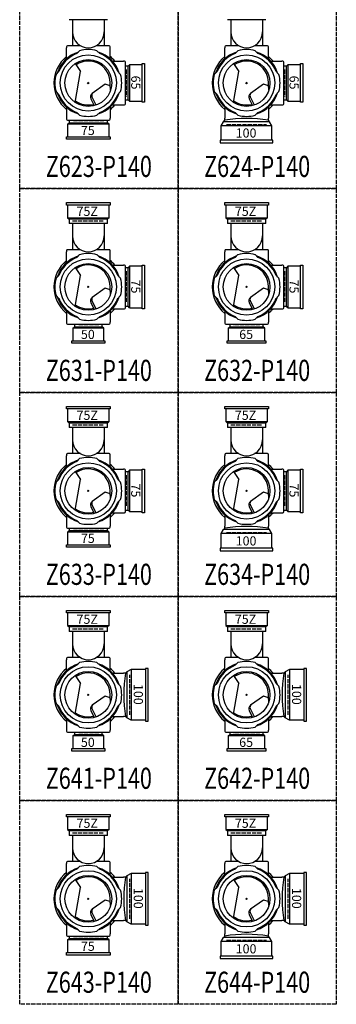
# Model space of a CAD drawing. Extents: x 0 to 8514, y -4640 to 622.
# Drawn here: x 0 to 900, y -4640 to -1840 of the extents above; entities that cross this region are included whole.
import ezdxf
from ezdxf.enums import TextEntityAlignment as Align

# ---------------------------------------------------------------- set-up
doc = ezdxf.new("R2010")
doc.units = 0
doc.header["$PDMODE"] = 35
doc.header["$PDSIZE"] = 2
doc.linetypes.add('ACAD_ISO02W100', pattern=[15, 12, -3])
doc.layers.get('0').update_dxf_attribs({"linetype": 'CONTINUOUS'})
for name, color, linetype in [('DOTS', 1, 'CONTINUOUS'), ('HIDDEN', 2, 'ACAD_ISO02W100'), ('OBJECT', 4, 'CONTINUOUS'), ('SLIM', 2, 'CONTINUOUS')]:
    doc.layers.add(name, color=color, linetype=linetype)
doc.styles.get("Standard").update_dxf_attribs({"font": 'simplex.shx', "width": 0.75, "bigfont": 'bigfont.shx'})

# ---------------------------------------------------------------- blocks, each defined once
blk = doc.blocks.new('*U1059')
at = {"layer": 'SLIM'}
blk.add_text('100', height=26, dxfattribs=at).set_placement((614, -4495.2))
blk = doc.blocks.new('*U1060')
at = {"layer": 'SLIM'}
blk.add_text('75Z', height=26, dxfattribs=at).set_placement((611.6, -4138))
blk = doc.blocks.new('*U1061')
at = {"layer": 'SLIM'}
blk.add_text('100', height=26, rotation=270, dxfattribs=at).set_placement((774.2, -4309))
blk = doc.blocks.new('*U1062')
at = {"layer": 'SLIM'}
blk.add_text('75', height=26, dxfattribs=at).set_placement((174, -4488))
blk = doc.blocks.new('*U1063')
at = {"layer": 'SLIM'}
blk.add_text('75Z', height=26, dxfattribs=at).set_placement((161.6, -4138))
blk = doc.blocks.new('*U1064')
at = {"layer": 'SLIM'}
blk.add_text('100', height=26, rotation=270, dxfattribs=at).set_placement((324.2, -4309))
blk = doc.blocks.new('*U1065')
at = {"layer": 'SLIM'}
blk.add_text('65', height=26, dxfattribs=at).set_placement((624, -3908))
blk = doc.blocks.new('*U1066')
at = {"layer": 'SLIM'}
blk.add_text('75Z', height=26, dxfattribs=at).set_placement((611.6, -3558))
blk = doc.blocks.new('*U1067')
at = {"layer": 'SLIM'}
blk.add_text('100', height=26, rotation=270, dxfattribs=at).set_placement((774.2, -3729))
blk = doc.blocks.new('*U1068')
at = {"layer": 'SLIM'}
blk.add_text('50', height=26, dxfattribs=at).set_placement((174, -3908))
blk = doc.blocks.new('*U1069')
at = {"layer": 'SLIM'}
blk.add_text('75Z', height=26, dxfattribs=at).set_placement((161.6, -3558))
blk = doc.blocks.new('*U1070')
at = {"layer": 'SLIM'}
blk.add_text('100', height=26, rotation=270, dxfattribs=at).set_placement((324.2, -3729))
blk = doc.blocks.new('*U1071')
at = {"layer": 'SLIM'}
blk.add_text('100', height=26, dxfattribs=at).set_placement((614, -3335.2))
blk = doc.blocks.new('*U1072')
at = {"layer": 'SLIM'}
blk.add_text('75Z', height=26, dxfattribs=at).set_placement((611.6, -2978))
blk = doc.blocks.new('*U1073')
at = {"layer": 'SLIM'}
blk.add_text('75', height=26, rotation=270, dxfattribs=at).set_placement((767, -3159))
blk = doc.blocks.new('*U1074')
at = {"layer": 'SLIM'}
blk.add_text('75', height=26, dxfattribs=at).set_placement((174, -3328))
blk = doc.blocks.new('*U1075')
at = {"layer": 'SLIM'}
blk.add_text('75Z', height=26, dxfattribs=at).set_placement((161.6, -2978))
blk = doc.blocks.new('*U1076')
at = {"layer": 'SLIM'}
blk.add_text('75', height=26, rotation=270, dxfattribs=at).set_placement((317, -3159))
blk = doc.blocks.new('*U1077')
at = {"layer": 'SLIM'}
blk.add_text('65', height=26, dxfattribs=at).set_placement((624, -2748))
blk = doc.blocks.new('*U1078')
at = {"layer": 'SLIM'}
blk.add_text('75Z', height=26, dxfattribs=at).set_placement((611.6, -2398))
blk = doc.blocks.new('*U1079')
at = {"layer": 'SLIM'}
blk.add_text('75', height=26, rotation=270, dxfattribs=at).set_placement((767, -2579))
blk = doc.blocks.new('*U1080')
at = {"layer": 'SLIM'}
blk.add_text('50', height=26, dxfattribs=at).set_placement((174, -2748))
blk = doc.blocks.new('*U1081')
at = {"layer": 'SLIM'}
blk.add_text('75Z', height=26, dxfattribs=at).set_placement((161.6, -2398))
blk = doc.blocks.new('*U1082')
at = {"layer": 'SLIM'}
blk.add_text('75', height=26, rotation=270, dxfattribs=at).set_placement((317, -2579))
blk = doc.blocks.new('*U1083')
at = {"layer": 'SLIM'}
blk.add_text('100', height=26, dxfattribs=at).set_placement((614, -2175.2))
blk = doc.blocks.new('*U1085')
at = {"layer": 'SLIM'}
blk.add_text('65', height=26, rotation=270, dxfattribs=at).set_placement((767, -1999))
blk = doc.blocks.new('*U1086')
at = {"layer": 'SLIM'}
blk.add_text('75', height=26, dxfattribs=at).set_placement((174, -2168))
blk = doc.blocks.new('*U1088')
at = {"layer": 'SLIM'}
blk.add_text('65', height=26, rotation=270, dxfattribs=at).set_placement((317, -1999))

msp = doc.modelspace()

# ---------------------------------------------------------------- linework, layer by layer
at = {"layer": 'DOTS'}
for p in [(195, -2020), (645, -2020), (195, -2600), (645, -2600), (195, -3180), (645, -3180), (195, -3760), (645, -3760), (195, -4340), (645, -4340)]:
    msp.add_point(p, dxfattribs=at)
at = {"layer": 'HIDDEN'}
for p, q in [((0, -2320), (0, -1740)), ((450, -1740), (450, -2320)), ((450, -2320), (450, -1740)), ((900, -1740), (900, -2320)), ((303, -1982), (303, -2058)), ((753, -1982), (753, -2058)), ((239.5, -2128), (150.5, -2128)), ((588, -2138), (702, -2138)), ((450, -2320), (0, -2320)), ((0, -2320), (450, -2320)), ((0, -2900), (0, -2320)), ((900, -2320), (450, -2320)), ((450, -2320), (900, -2320)), ((450, -2900), (450, -2320)), ((450, -2320), (450, -2900)), ((900, -2320), (900, -2900)), ((150.5, -2412), (239.5, -2412)), ((600.5, -2412), (689.5, -2412)), ((303, -2555.5), (303, -2644.5)), ((753, -2555.5), (753, -2644.5)), ((225, -2708), (165, -2708)), ((683, -2708), (607, -2708)), ((450, -2900), (0, -2900)), ((0, -2900), (450, -2900)), ((0, -3480), (0, -2900)), ((900, -2900), (450, -2900)), ((450, -2900), (450, -3480)), ((450, -2900), (900, -2900)), ((450, -3480), (450, -2900)), ((900, -2900), (900, -3480)), ((150.5, -2992), (239.5, -2992)), ((600.5, -2992), (689.5, -2992)), ((303, -3135.5), (303, -3224.5)), ((753, -3135.5), (753, -3224.5)), ((239.5, -3288), (150.5, -3288)), ((588, -3298), (702, -3298)), ((450, -3480), (0, -3480)), ((0, -3480), (450, -3480)), ((0, -4060), (0, -3480)), ((900, -3480), (450, -3480)), ((450, -3480), (900, -3480)), ((450, -4060), (450, -3480)), ((450, -3480), (450, -4060)), ((900, -3480), (900, -4060)), ((150.5, -3572), (239.5, -3572)), ((600.5, -3572), (689.5, -3572)), ((313, -3817), (313, -3703)), ((763, -3817), (763, -3703)), ((225, -3868), (165, -3868)), ((683, -3868), (607, -3868)), ((450, -4060), (0, -4060)), ((0, -4060), (450, -4060)), ((0, -4640), (0, -4060)), ((900, -4060), (450, -4060)), ((450, -4060), (450, -4640)), ((450, -4060), (900, -4060)), ((450, -4640), (450, -4060)), ((900, -4060), (900, -4640)), ((150.5, -4152), (239.5, -4152)), ((600.5, -4152), (689.5, -4152)), ((313, -4397), (313, -4283)), ((763, -4397), (763, -4283)), ((239.5, -4448), (150.5, -4448)), ((588, -4458), (702, -4458)), ((450, -4640), (0, -4640)), ((900, -4640), (450, -4640))]:
    msp.add_line(p, q, dxfattribs=at)
at = {"layer": 'OBJECT'}
for p, q in [((249.5, -1840), (140.5, -1840)), ((150, -1840), (150, -1914)), ((240, -1840), (240, -1914)), ((699.5, -1840), (590.5, -1840)), ((600, -1840), (600, -1914)), ((690, -1840), (690, -1914)), ((133, -1917), (133, -1920)), ((133, -1951.4), (133, -1920)), ((172.6, -1914), (136, -1914)), ((162.6, -1936), (170.4, -1928.2)), ((254, -1914), (217.4, -1914)), ((227.4, -1936), (219.6, -1928.2)), ((257, -1920), (257, -1917)), ((257, -1951.4), (257, -1920)), ((583, -1917), (583, -1920)), ((583, -1951.4), (583, -1920)), ((622.6, -1914), (586, -1914)), ((612.6, -1936), (620.4, -1928.2)), ((704, -1914), (667.4, -1914)), ((677.4, -1936), (669.6, -1928.2)), ((707, -1920), (707, -1917)), ((707, -1951.4), (707, -1920)), ((263.6, -1958), (295, -1958)), ((298, -1958), (295, -1958)), ((713.6, -1958), (745, -1958)), ((748, -1958), (745, -1958)), ((111, -1987.6), (103.2, -1995.4)), ((157.9, -1964.8), (173.1, -1987.5)), ((157.9, -2075.2), (173.1, -1987.5)), ((279, -1987.6), (286.8, -1995.4)), ((301, -2079), (301, -1961)), ((308, -1972.5), (301, -1972.5)), ((312, -1968), (308, -1972.5)), ((308, -2067.5), (308, -1972.5)), ((348, -1968), (312, -1968)), ((312, -1968), (312, -2072)), ((348, -1965), (355, -1965)), ((348, -2075), (348, -1965)), ((355, -1965), (355, -2075)), ((561, -1987.6), (553.2, -1995.4)), ((607.9, -1964.8), (623.1, -1987.5)), ((607.9, -2075.2), (623.1, -1987.5)), ((729, -1987.6), (736.8, -1995.4)), ((751, -2079), (751, -1961)), ((758, -1972.5), (751, -1972.5)), ((762, -1968), (758, -1972.5)), ((758, -2067.5), (758, -1972.5)), ((798, -1968), (762, -1968)), ((762, -1968), (762, -2072)), ((798, -1965), (805, -1965)), ((798, -2075), (798, -1965)), ((805, -1965), (805, -2075)), ((243.3, -2023.4), (206, -2049.7)), ((257, -2028), (243.3, -2023.4)), ((693.3, -2023.4), (656, -2049.7)), ((707, -2028), (693.3, -2023.4)), ((111, -2052.4), (103.2, -2044.6)), ((202.1, -2064.7), (211.6, -2084.4)), ((217.3, -2082.7), (205.4, -2058.2)), ((279, -2052.4), (286.8, -2044.6)), ((301, -2067.5), (308, -2067.5)), ((312, -2072), (308, -2067.5)), ((561, -2052.4), (553.2, -2044.6)), ((652.1, -2064.7), (661.6, -2084.4)), ((667.3, -2082.7), (655.4, -2058.2)), ((729, -2052.4), (736.8, -2044.6)), ((751, -2067.5), (758, -2067.5)), ((762, -2072), (758, -2067.5)), ((133, -2088.6), (133, -2120)), ((257, -2088.6), (257, -2120)), ((263.6, -2082), (295, -2082)), ((295, -2082), (298, -2082)), ((312, -2072), (348, -2072)), ((355, -2075), (348, -2075)), ((583, -2088.6), (583, -2120)), ((707, -2088.6), (707, -2120)), ((713.6, -2082), (745, -2082)), ((745, -2082), (748, -2082)), ((762, -2072), (798, -2072)), ((805, -2075), (798, -2075)), ((133, -2120), (133, -2123)), ((136, -2126), (254, -2126)), ((140.5, -2126), (140.5, -2133)), ((162.6, -2104), (170.4, -2111.8)), ((227.4, -2104), (219.6, -2111.8)), ((249.5, -2133), (249.5, -2126)), ((257, -2123), (257, -2120)), ((579.5, -2130), (583, -2126)), ((583, -2126), (583, -2120)), ((612.6, -2104), (620.4, -2111.8)), ((677.4, -2104), (669.6, -2111.8)), ((707, -2126), (707, -2120)), ((710.5, -2130), (707, -2126)), ((136, -2137), (140.5, -2133)), ((254, -2137), (136, -2137)), ((136, -2137), (136, -2173)), ((140.5, -2133), (249.5, -2133)), ((254, -2137), (249.5, -2133)), ((254, -2173), (254, -2137)), ((573, -2141.5), (579.5, -2130)), ((717, -2141.5), (573, -2141.5)), ((573, -2183), (573, -2141.5)), ((710.5, -2130), (579.5, -2130)), ((717, -2141.5), (710.5, -2130)), ((717, -2183), (717, -2141.5)), ((133, -2180), (133, -2173)), ((133, -2173), (257, -2173)), ((257, -2180), (133, -2180)), ((257, -2173), (257, -2180)), ((720, -2183), (570, -2183)), ((570, -2183), (570, -2190)), ((720, -2190), (720, -2183)), ((570, -2190), (720, -2190)), ((133, -2367), (133, -2360)), ((133, -2360), (257, -2360)), ((257, -2367), (133, -2367)), ((136, -2367), (136, -2403)), ((254, -2403), (254, -2367)), ((257, -2360), (257, -2367)), ((583, -2367), (583, -2360)), ((583, -2360), (707, -2360)), ((707, -2367), (583, -2367)), ((586, -2367), (586, -2403)), ((704, -2403), (704, -2367)), ((707, -2360), (707, -2367)), ((136, -2403), (254, -2403)), ((136, -2403), (140.5, -2407)), ((140.5, -2407), (140.5, -2420)), ((249.5, -2407), (140.5, -2407)), ((254, -2403), (249.5, -2407)), ((249.5, -2420), (249.5, -2407)), ((586, -2403), (704, -2403)), ((586, -2403), (590.5, -2407)), ((590.5, -2407), (590.5, -2420)), ((699.5, -2407), (590.5, -2407)), ((704, -2403), (699.5, -2407)), ((699.5, -2420), (699.5, -2407)), ((249.5, -2420), (140.5, -2420)), ((150, -2420), (150, -2494)), ((240, -2420), (240, -2494)), ((699.5, -2420), (590.5, -2420)), ((600, -2420), (600, -2494)), ((690, -2420), (690, -2494)), ((133, -2497), (133, -2500)), ((133, -2531.4), (133, -2500)), ((172.6, -2494), (136, -2494)), ((162.6, -2516), (170.4, -2508.2)), ((254, -2494), (217.4, -2494)), ((227.4, -2516), (219.6, -2508.2)), ((257, -2500), (257, -2497)), ((257, -2531.4), (257, -2500)), ((583, -2497), (583, -2500)), ((583, -2531.4), (583, -2500)), ((622.6, -2494), (586, -2494)), ((612.6, -2516), (620.4, -2508.2)), ((704, -2494), (667.4, -2494)), ((677.4, -2516), (669.6, -2508.2)), ((707, -2500), (707, -2497)), ((707, -2531.4), (707, -2500)), ((157.9, -2544.8), (173.1, -2567.5)), ((263.6, -2538), (295, -2538)), ((298, -2538), (295, -2538)), ((301, -2659), (301, -2541)), ((308, -2545.5), (301, -2545.5)), ((312, -2541), (308, -2545.5)), ((308, -2654.5), (308, -2545.5)), ((348, -2541), (312, -2541)), ((312, -2541), (312, -2659)), ((348, -2538), (355, -2538)), ((348, -2662), (348, -2538)), ((355, -2538), (355, -2662)), ((607.9, -2544.8), (623.1, -2567.5)), ((713.6, -2538), (745, -2538)), ((748, -2538), (745, -2538)), ((751, -2659), (751, -2541)), ((758, -2545.5), (751, -2545.5)), ((762, -2541), (758, -2545.5)), ((758, -2654.5), (758, -2545.5)), ((798, -2541), (762, -2541)), ((762, -2541), (762, -2659)), ((798, -2538), (805, -2538)), ((798, -2662), (798, -2538)), ((805, -2538), (805, -2662)), ((111, -2567.6), (103.2, -2575.4)), ((157.9, -2655.2), (173.1, -2567.5)), ((279, -2567.6), (286.8, -2575.4)), ((561, -2567.6), (553.2, -2575.4)), ((607.9, -2655.2), (623.1, -2567.5)), ((729, -2567.6), (736.8, -2575.4)), ((243.3, -2603.4), (206, -2629.7)), ((257, -2608), (243.3, -2603.4)), ((693.3, -2603.4), (656, -2629.7)), ((707, -2608), (693.3, -2603.4)), ((111, -2632.4), (103.2, -2624.6)), ((279, -2632.4), (286.8, -2624.6)), ((561, -2632.4), (553.2, -2624.6)), ((729, -2632.4), (736.8, -2624.6)), ((202.1, -2644.7), (211.6, -2664.4)), ((217.3, -2662.7), (205.4, -2638.2)), ((301, -2654.5), (308, -2654.5)), ((312, -2659), (308, -2654.5)), ((312, -2659), (348, -2659)), ((652.1, -2644.7), (661.6, -2664.4)), ((667.3, -2662.7), (655.4, -2638.2)), ((751, -2654.5), (758, -2654.5)), ((762, -2659), (758, -2654.5)), ((762, -2659), (798, -2659)), ((133, -2668.6), (133, -2700)), ((162.6, -2684), (170.4, -2691.8)), ((227.4, -2684), (219.6, -2691.8)), ((257, -2668.6), (257, -2700)), ((263.6, -2662), (295, -2662)), ((295, -2662), (298, -2662)), ((355, -2662), (348, -2662)), ((583, -2668.6), (583, -2700)), ((612.6, -2684), (620.4, -2691.8)), ((677.4, -2684), (669.6, -2691.8)), ((707, -2668.6), (707, -2700)), ((713.6, -2662), (745, -2662)), ((745, -2662), (748, -2662)), ((805, -2662), (798, -2662)), ((133, -2700), (133, -2703)), ((136, -2706), (254, -2706)), ((151, -2717), (155.5, -2713)), ((155.5, -2706), (155.5, -2713)), ((155.5, -2713), (234.5, -2713)), ((234.5, -2713), (234.5, -2706)), ((239, -2717), (234.5, -2713)), ((257, -2703), (257, -2700)), ((583, -2700), (583, -2703)), ((586, -2706), (704, -2706)), ((593, -2717), (597.5, -2713)), ((597.5, -2706), (597.5, -2713)), ((597.5, -2713), (692.5, -2713)), ((692.5, -2713), (692.5, -2706)), ((697, -2717), (692.5, -2713)), ((707, -2703), (707, -2700)), ((239, -2717), (151, -2717)), ((151, -2717), (151, -2753)), ((239, -2753), (239, -2717)), ((697, -2717), (593, -2717)), ((593, -2717), (593, -2753)), ((697, -2753), (697, -2717)), ((148, -2760), (148, -2753)), ((148, -2753), (242, -2753)), ((242, -2760), (148, -2760)), ((242, -2753), (242, -2760)), ((590, -2760), (590, -2753)), ((590, -2753), (700, -2753)), ((700, -2760), (590, -2760)), ((700, -2753), (700, -2760)), ((133, -2947), (133, -2940)), ((133, -2940), (257, -2940)), ((257, -2947), (133, -2947)), ((136, -2947), (136, -2983)), ((254, -2983), (254, -2947)), ((257, -2940), (257, -2947)), ((583, -2947), (583, -2940)), ((583, -2940), (707, -2940)), ((707, -2947), (583, -2947)), ((586, -2947), (586, -2983)), ((704, -2983), (704, -2947)), ((707, -2940), (707, -2947)), ((136, -2983), (254, -2983)), ((136, -2983), (140.5, -2987)), ((140.5, -2987), (140.5, -3000)), ((249.5, -2987), (140.5, -2987)), ((254, -2983), (249.5, -2987)), ((249.5, -3000), (249.5, -2987)), ((586, -2983), (704, -2983)), ((586, -2983), (590.5, -2987)), ((590.5, -2987), (590.5, -3000)), ((699.5, -2987), (590.5, -2987)), ((704, -2983), (699.5, -2987)), ((699.5, -3000), (699.5, -2987)), ((249.5, -3000), (140.5, -3000)), ((150, -3000), (150, -3074)), ((240, -3000), (240, -3074)), ((699.5, -3000), (590.5, -3000)), ((600, -3000), (600, -3074)), ((690, -3000), (690, -3074)), ((133, -3077), (133, -3080)), ((172.6, -3074), (136, -3074)), ((254, -3074), (217.4, -3074)), ((257, -3080), (257, -3077)), ((583, -3077), (583, -3080)), ((622.6, -3074), (586, -3074)), ((704, -3074), (667.4, -3074)), ((707, -3080), (707, -3077)), ((133, -3111.4), (133, -3080)), ((162.6, -3096), (170.4, -3088.2)), ((227.4, -3096), (219.6, -3088.2)), ((257, -3111.4), (257, -3080)), ((583, -3111.4), (583, -3080)), ((612.6, -3096), (620.4, -3088.2)), ((677.4, -3096), (669.6, -3088.2)), ((707, -3111.4), (707, -3080)), ((157.9, -3124.8), (173.1, -3147.5)), ((263.6, -3118), (295, -3118)), ((298, -3118), (295, -3118)), ((301, -3239), (301, -3121)), ((308, -3125.5), (301, -3125.5)), ((312, -3121), (308, -3125.5)), ((308, -3234.5), (308, -3125.5)), ((348, -3121), (312, -3121)), ((312, -3121), (312, -3239)), ((348, -3118), (355, -3118)), ((348, -3242), (348, -3118)), ((355, -3118), (355, -3242)), ((607.9, -3124.8), (623.1, -3147.5)), ((713.6, -3118), (745, -3118)), ((748, -3118), (745, -3118)), ((751, -3239), (751, -3121)), ((758, -3125.5), (751, -3125.5)), ((762, -3121), (758, -3125.5)), ((758, -3234.5), (758, -3125.5)), ((798, -3121), (762, -3121)), ((762, -3121), (762, -3239)), ((798, -3118), (805, -3118)), ((798, -3242), (798, -3118)), ((805, -3118), (805, -3242)), ((111, -3147.6), (103.2, -3155.4)), ((157.9, -3235.2), (173.1, -3147.5)), ((279, -3147.6), (286.8, -3155.4)), ((561, -3147.6), (553.2, -3155.4)), ((607.9, -3235.2), (623.1, -3147.5)), ((729, -3147.6), (736.8, -3155.4)), ((243.3, -3183.4), (206, -3209.7)), ((257, -3188), (243.3, -3183.4)), ((693.3, -3183.4), (656, -3209.7)), ((707, -3188), (693.3, -3183.4)), ((111, -3212.4), (103.2, -3204.6)), ((217.3, -3242.7), (205.4, -3218.2)), ((279, -3212.4), (286.8, -3204.6)), ((561, -3212.4), (553.2, -3204.6)), ((667.3, -3242.7), (655.4, -3218.2)), ((729, -3212.4), (736.8, -3204.6)), ((202.1, -3224.7), (211.6, -3244.4)), ((263.6, -3242), (295, -3242)), ((295, -3242), (298, -3242)), ((301, -3234.5), (308, -3234.5)), ((312, -3239), (308, -3234.5)), ((312, -3239), (348, -3239)), ((355, -3242), (348, -3242)), ((652.1, -3224.7), (661.6, -3244.4)), ((713.6, -3242), (745, -3242)), ((745, -3242), (748, -3242)), ((751, -3234.5), (758, -3234.5)), ((762, -3239), (758, -3234.5)), ((762, -3239), (798, -3239)), ((805, -3242), (798, -3242)), ((133, -3248.6), (133, -3280)), ((162.6, -3264), (170.4, -3271.8)), ((227.4, -3264), (219.6, -3271.8)), ((257, -3248.6), (257, -3280)), ((583, -3248.6), (583, -3280)), ((612.6, -3264), (620.4, -3271.8)), ((677.4, -3264), (669.6, -3271.8)), ((707, -3248.6), (707, -3280)), ((133, -3280), (133, -3283)), ((136, -3286), (254, -3286)), ((136, -3297), (140.5, -3293)), ((254, -3297), (136, -3297)), ((136, -3297), (136, -3333)), ((140.5, -3286), (140.5, -3293)), ((140.5, -3293), (249.5, -3293)), ((249.5, -3293), (249.5, -3286)), ((254, -3297), (249.5, -3293)), ((254, -3333), (254, -3297)), ((257, -3283), (257, -3280)), ((573, -3301.5), (579.5, -3290)), ((717, -3301.5), (573, -3301.5)), ((573, -3343), (573, -3301.5)), ((579.5, -3290), (583, -3286)), ((710.5, -3290), (579.5, -3290)), ((583, -3286), (583, -3280)), ((707, -3286), (707, -3280)), ((710.5, -3290), (707, -3286)), ((717, -3301.5), (710.5, -3290)), ((717, -3343), (717, -3301.5)), ((133, -3340), (133, -3333)), ((133, -3333), (257, -3333)), ((257, -3340), (133, -3340)), ((257, -3333), (257, -3340)), ((720, -3343), (570, -3343)), ((570, -3343), (570, -3350)), ((570, -3350), (720, -3350)), ((720, -3350), (720, -3343)), ((133, -3527), (133, -3520)), ((133, -3520), (257, -3520)), ((257, -3527), (133, -3527)), ((136, -3527), (136, -3563)), ((254, -3563), (254, -3527)), ((257, -3520), (257, -3527)), ((583, -3527), (583, -3520)), ((583, -3520), (707, -3520)), ((707, -3527), (583, -3527)), ((586, -3527), (586, -3563)), ((704, -3563), (704, -3527)), ((707, -3520), (707, -3527)), ((136, -3563), (254, -3563)), ((136, -3563), (140.5, -3567)), ((140.5, -3567), (140.5, -3580)), ((249.5, -3567), (140.5, -3567)), ((249.5, -3580), (140.5, -3580)), ((150, -3580), (150, -3654)), ((240, -3580), (240, -3654)), ((254, -3563), (249.5, -3567)), ((249.5, -3580), (249.5, -3567)), ((586, -3563), (704, -3563)), ((586, -3563), (590.5, -3567)), ((590.5, -3567), (590.5, -3580)), ((699.5, -3567), (590.5, -3567)), ((699.5, -3580), (590.5, -3580)), ((600, -3580), (600, -3654)), ((690, -3580), (690, -3654)), ((704, -3563), (699.5, -3567)), ((699.5, -3580), (699.5, -3567)), ((133, -3657), (133, -3660)), ((133, -3691.4), (133, -3660)), ((172.6, -3654), (136, -3654)), ((254, -3654), (217.4, -3654)), ((257, -3660), (257, -3657)), ((257, -3691.4), (257, -3660)), ((583, -3657), (583, -3660)), ((583, -3691.4), (583, -3660)), ((622.6, -3654), (586, -3654)), ((704, -3654), (667.4, -3654)), ((707, -3660), (707, -3657)), ((707, -3691.4), (707, -3660)), ((162.6, -3676), (170.4, -3668.2)), ((227.4, -3676), (219.6, -3668.2)), ((305, -3694.5), (301, -3698)), ((316.5, -3688), (305, -3694.5)), ((305, -3694.5), (305, -3825.5)), ((316.5, -3688), (316.5, -3832)), ((358, -3688), (316.5, -3688)), ((365, -3685), (358, -3685)), ((358, -3685), (358, -3835)), ((365, -3835), (365, -3685)), ((612.6, -3676), (620.4, -3668.2)), ((677.4, -3676), (669.6, -3668.2)), ((755, -3694.5), (751, -3698)), ((766.5, -3688), (755, -3694.5)), ((755, -3694.5), (755, -3825.5)), ((766.5, -3688), (766.5, -3832)), ((808, -3688), (766.5, -3688)), ((815, -3685), (808, -3685)), ((808, -3685), (808, -3835)), ((815, -3835), (815, -3685)), ((157.9, -3704.8), (173.1, -3727.5)), ((263.6, -3698), (295, -3698)), ((301, -3698), (295, -3698)), ((607.9, -3704.8), (623.1, -3727.5)), ((713.6, -3698), (745, -3698)), ((751, -3698), (745, -3698)), ((111, -3727.6), (103.2, -3735.4)), ((157.9, -3815.2), (173.1, -3727.5)), ((279, -3727.6), (286.8, -3735.4)), ((561, -3727.6), (553.2, -3735.4)), ((607.9, -3815.2), (623.1, -3727.5)), ((729, -3727.6), (736.8, -3735.4)), ((243.3, -3763.4), (206, -3789.7)), ((257, -3768), (243.3, -3763.4)), ((693.3, -3763.4), (656, -3789.7)), ((707, -3768), (693.3, -3763.4)), ((111, -3792.4), (103.2, -3784.6)), ((202.1, -3804.7), (211.6, -3824.4)), ((217.3, -3822.7), (205.4, -3798.2)), ((279, -3792.4), (286.8, -3784.6)), ((561, -3792.4), (553.2, -3784.6)), ((652.1, -3804.7), (661.6, -3824.4)), ((667.3, -3822.7), (655.4, -3798.2)), ((729, -3792.4), (736.8, -3784.6)), ((133, -3828.6), (133, -3860)), ((257, -3828.6), (257, -3860)), ((263.6, -3822), (295, -3822)), ((301, -3822), (295, -3822)), ((305, -3825.5), (301, -3822)), ((316.5, -3832), (305, -3825.5)), ((358, -3832), (316.5, -3832)), ((358, -3835), (365, -3835)), ((583, -3828.6), (583, -3860)), ((707, -3828.6), (707, -3860)), ((713.6, -3822), (745, -3822)), ((751, -3822), (745, -3822)), ((755, -3825.5), (751, -3822)), ((766.5, -3832), (755, -3825.5)), ((808, -3832), (766.5, -3832)), ((808, -3835), (815, -3835)), ((133, -3860), (133, -3863)), ((162.6, -3844), (170.4, -3851.8)), ((227.4, -3844), (219.6, -3851.8)), ((257, -3863), (257, -3860)), ((583, -3860), (583, -3863)), ((612.6, -3844), (620.4, -3851.8)), ((677.4, -3844), (669.6, -3851.8)), ((707, -3863), (707, -3860)), ((136, -3866), (254, -3866)), ((151, -3877), (155.5, -3873)), ((239, -3877), (151, -3877)), ((151, -3877), (151, -3913)), ((155.5, -3866), (155.5, -3873)), ((155.5, -3873), (234.5, -3873)), ((234.5, -3873), (234.5, -3866)), ((239, -3877), (234.5, -3873)), ((239, -3913), (239, -3877)), ((586, -3866), (704, -3866)), ((593, -3877), (597.5, -3873)), ((697, -3877), (593, -3877)), ((593, -3877), (593, -3913)), ((597.5, -3866), (597.5, -3873)), ((597.5, -3873), (692.5, -3873)), ((692.5, -3873), (692.5, -3866)), ((697, -3877), (692.5, -3873)), ((697, -3913), (697, -3877)), ((148, -3920), (148, -3913)), ((148, -3913), (242, -3913)), ((242, -3913), (242, -3920)), ((590, -3920), (590, -3913)), ((590, -3913), (700, -3913)), ((700, -3913), (700, -3920)), ((242, -3920), (148, -3920)), ((700, -3920), (590, -3920)), ((133, -4107), (133, -4100)), ((133, -4100), (257, -4100)), ((257, -4107), (133, -4107)), ((136, -4107), (136, -4143)), ((254, -4143), (254, -4107)), ((257, -4100), (257, -4107)), ((583, -4107), (583, -4100)), ((583, -4100), (707, -4100)), ((707, -4107), (583, -4107)), ((586, -4107), (586, -4143)), ((704, -4143), (704, -4107)), ((707, -4100), (707, -4107)), ((136, -4143), (254, -4143)), ((136, -4143), (140.5, -4147)), ((254, -4143), (249.5, -4147)), ((586, -4143), (704, -4143)), ((586, -4143), (590.5, -4147)), ((704, -4143), (699.5, -4147)), ((140.5, -4147), (140.5, -4160)), ((249.5, -4147), (140.5, -4147)), ((249.5, -4160), (140.5, -4160)), ((150, -4160), (150, -4234)), ((240, -4160), (240, -4234)), ((249.5, -4160), (249.5, -4147)), ((590.5, -4147), (590.5, -4160)), ((699.5, -4147), (590.5, -4147)), ((699.5, -4160), (590.5, -4160)), ((600, -4160), (600, -4234)), ((690, -4160), (690, -4234)), ((699.5, -4160), (699.5, -4147)), ((133, -4237), (133, -4240)), ((133, -4271.4), (133, -4240)), ((172.6, -4234), (136, -4234)), ((162.6, -4256), (170.4, -4248.2)), ((254, -4234), (217.4, -4234)), ((227.4, -4256), (219.6, -4248.2)), ((257, -4240), (257, -4237)), ((257, -4271.4), (257, -4240)), ((583, -4237), (583, -4240)), ((583, -4271.4), (583, -4240)), ((622.6, -4234), (586, -4234)), ((612.6, -4256), (620.4, -4248.2)), ((704, -4234), (667.4, -4234)), ((677.4, -4256), (669.6, -4248.2)), ((707, -4240), (707, -4237)), ((707, -4271.4), (707, -4240)), ((263.6, -4278), (295, -4278)), ((301, -4278), (295, -4278)), ((305, -4274.5), (301, -4278)), ((316.5, -4268), (305, -4274.5)), ((305, -4274.5), (305, -4405.5)), ((316.5, -4268), (316.5, -4412)), ((358, -4268), (316.5, -4268)), ((365, -4265), (358, -4265)), ((358, -4265), (358, -4415)), ((365, -4415), (365, -4265)), ((713.6, -4278), (745, -4278)), ((751, -4278), (745, -4278)), ((755, -4274.5), (751, -4278)), ((766.5, -4268), (755, -4274.5)), ((755, -4274.5), (755, -4405.5)), ((766.5, -4268), (766.5, -4412)), ((808, -4268), (766.5, -4268)), ((815, -4265), (808, -4265)), ((808, -4265), (808, -4415)), ((815, -4415), (815, -4265)), ((111, -4307.6), (103.2, -4315.4)), ((157.9, -4284.8), (173.1, -4307.5)), ((157.9, -4395.2), (173.1, -4307.5)), ((279, -4307.6), (286.8, -4315.4)), ((561, -4307.6), (553.2, -4315.4)), ((607.9, -4284.8), (623.1, -4307.5)), ((607.9, -4395.2), (623.1, -4307.5)), ((729, -4307.6), (736.8, -4315.4)), ((111, -4372.4), (103.2, -4364.6)), ((243.3, -4343.4), (206, -4369.7)), ((257, -4348), (243.3, -4343.4)), ((279, -4372.4), (286.8, -4364.6)), ((561, -4372.4), (553.2, -4364.6)), ((693.3, -4343.4), (656, -4369.7)), ((707, -4348), (693.3, -4343.4)), ((729, -4372.4), (736.8, -4364.6)), ((202.1, -4384.7), (211.6, -4404.4)), ((217.3, -4402.7), (205.4, -4378.2)), ((652.1, -4384.7), (661.6, -4404.4)), ((667.3, -4402.7), (655.4, -4378.2)), ((133, -4408.6), (133, -4440)), ((162.6, -4424), (170.4, -4431.8)), ((227.4, -4424), (219.6, -4431.8)), ((257, -4408.6), (257, -4440)), ((263.6, -4402), (295, -4402)), ((301, -4402), (295, -4402)), ((305, -4405.5), (301, -4402)), ((316.5, -4412), (305, -4405.5)), ((358, -4412), (316.5, -4412)), ((358, -4415), (365, -4415)), ((583, -4408.6), (583, -4440)), ((612.6, -4424), (620.4, -4431.8)), ((677.4, -4424), (669.6, -4431.8)), ((707, -4408.6), (707, -4440)), ((713.6, -4402), (745, -4402)), ((751, -4402), (745, -4402)), ((755, -4405.5), (751, -4402)), ((766.5, -4412), (755, -4405.5)), ((808, -4412), (766.5, -4412)), ((808, -4415), (815, -4415)), ((133, -4440), (133, -4443)), ((136, -4446), (254, -4446)), ((140.5, -4446), (140.5, -4453)), ((249.5, -4453), (249.5, -4446)), ((257, -4443), (257, -4440)), ((573, -4461.5), (579.5, -4450)), ((579.5, -4450), (583, -4446)), ((710.5, -4450), (579.5, -4450)), ((583, -4446), (583, -4440)), ((707, -4446), (707, -4440)), ((710.5, -4450), (707, -4446)), ((717, -4461.5), (710.5, -4450)), ((136, -4457), (140.5, -4453)), ((254, -4457), (136, -4457)), ((136, -4457), (136, -4493)), ((140.5, -4453), (249.5, -4453)), ((254, -4457), (249.5, -4453)), ((254, -4493), (254, -4457)), ((717, -4461.5), (573, -4461.5)), ((573, -4503), (573, -4461.5)), ((717, -4503), (717, -4461.5)), ((133, -4500), (133, -4493)), ((133, -4493), (257, -4493)), ((257, -4500), (133, -4500)), ((257, -4493), (257, -4500)), ((720, -4503), (570, -4503)), ((570, -4503), (570, -4510)), ((720, -4510), (720, -4503)), ((570, -4510), (720, -4510))]:
    msp.add_line(p, q, dxfattribs=at)
for centre, radius in [((195, -2020), 80), ((195, -2020), 66.5), ((645, -2020), 80), ((645, -2020), 66.5), ((195, -2600), 80), ((195, -2600), 66.5), ((645, -2600), 80), ((645, -2600), 66.5), ((195, -3180), 80), ((645, -3180), 80), ((195, -3180), 66.5), ((645, -3180), 66.5), ((195, -3760), 80), ((195, -3760), 66.5), ((645, -3760), 80), ((645, -3760), 66.5), ((195, -4340), 80), ((195, -4340), 66.5), ((645, -4340), 80), ((645, -4340), 66.5)]:
    msp.add_circle(centre, radius, dxfattribs=at)
for centre, radius, start, end in [((195, -1875), 45, 180, 0), ((645, -1875), 45, 180, 0), ((195, -2020), 92.5, 107.8019, 162.1981), ((136, -1917), 3, 90, 180), ((195, -2020), 95, 75, 105), ((195, -2020), 92.5, 17.8019, 72.1981), ((254, -1917), 3, 0, 90), ((645, -2020), 92.5, 107.8019, 162.1981), ((586, -1917), 3, 90, 180), ((645, -2020), 95, 75, 105), ((645, -2020), 92.5, 17.8019, 72.1981), ((704, -1917), 3, 0, 90), ((195, -2020), 97.5, 129.4866, 230.5134), ((195, -2020), 90, 111.0836, 158.9164), ((195, -2020), 62.5, 352.6411, 123.9268), ((195, -2020), 90, 21.0836, 68.9164), ((195, -2020), 97.5, 39.4866, 50.5134), ((298, -1961), 3, 0, 90), ((645, -2020), 97.5, 129.4866, 230.5134), ((645, -2020), 90, 111.0836, 158.9164), ((645, -2020), 62.5, 352.6411, 123.9268), ((645, -2020), 90, 21.0836, 68.9164), ((645, -2020), 97.5, 39.4866, 50.5134), ((748, -1961), 3, 0, 90), ((195, -2020), 95, 165, 195), ((195, -2020), 95, 345, 15), ((645, -2020), 95, 165, 195), ((645, -2020), 95, 345, 15), ((168.8, -2046.1), 90, 4.218, 11.603), ((618.8, -2046.1), 90, 4.218, 11.603), ((195, -2020), 92.5, 197.8019, 252.1981), ((195, -2020), 90, 201.0836, 248.9164), ((195, -2020), 62.5, 234.4239, 283.7175), ((212.9, -2059.5), 12, 125.1488, 205.8288), ((212.6, -2054.8), 8, 125.1488, 205.8288), ((195, -2020), 92.5, 287.8019, 342.1981), ((195, -2020), 90, 291.0836, 338.9164), ((645, -2020), 92.5, 197.8019, 252.1981), ((645, -2020), 90, 201.0836, 248.9164), ((645, -2020), 62.5, 234.4239, 283.7175), ((662.9, -2059.5), 12, 125.1488, 205.8288), ((662.6, -2054.8), 8, 125.1488, 205.8288), ((645, -2020), 92.5, 287.8019, 342.1981), ((645, -2020), 90, 291.0836, 338.9164), ((195, -2020), 97.5, 309.4866, 320.5134), ((298, -2079), 3, 270, 0), ((645, -2020), 97.5, 309.4866, 320.5134), ((748, -2079), 3, 270, 0), ((136, -2123), 3, 180, 270), ((195, -2020), 95, 255, 285), ((254, -2123), 3, 270, 0), ((645, -2507.9), 386.9, 80.7787, 99.2213), ((645, -2020), 95, 255, 285), ((195, -2455), 45, 180, 0), ((645, -2455), 45, 180, 0), ((195, -2600), 92.5, 107.8019, 162.1981), ((195, -2600), 90, 111.0836, 158.9164), ((136, -2497), 3, 90, 180), ((195, -2600), 95, 75, 105), ((195, -2600), 92.5, 17.8019, 72.1981), ((195, -2600), 90, 21.0836, 68.9164), ((254, -2497), 3, 0, 90), ((645, -2600), 92.5, 107.8019, 162.1981), ((645, -2600), 90, 111.0836, 158.9164), ((586, -2497), 3, 90, 180), ((645, -2600), 95, 75, 105), ((645, -2600), 92.5, 17.8019, 72.1981), ((645, -2600), 90, 21.0836, 68.9164), ((704, -2497), 3, 0, 90), ((195, -2600), 97.5, 129.4866, 230.5134), ((195, -2600), 62.5, 352.6411, 123.9268), ((195, -2600), 97.5, 39.4866, 50.5134), ((298, -2541), 3, 0, 90), ((645, -2600), 97.5, 129.4866, 230.5134), ((645, -2600), 62.5, 352.6411, 123.9268), ((645, -2600), 97.5, 39.4866, 50.5134), ((748, -2541), 3, 0, 90), ((195, -2600), 95, 165, 195), ((195, -2600), 95, 345, 15), ((645, -2600), 95, 165, 195), ((645, -2600), 95, 345, 15), ((195, -2600), 92.5, 197.8019, 252.1981), ((212.9, -2639.5), 12, 125.1488, 205.8288), ((212.6, -2634.8), 8, 125.1488, 205.8288), ((195, -2600), 92.5, 287.8019, 342.1981), ((168.8, -2626.1), 90, 4.218, 11.603), ((645, -2600), 92.5, 197.8019, 252.1981), ((662.9, -2639.5), 12, 125.1488, 205.8288), ((662.6, -2634.8), 8, 125.1488, 205.8288), ((645, -2600), 92.5, 287.8019, 342.1981), ((618.8, -2626.1), 90, 4.218, 11.603), ((195, -2600), 90, 201.0836, 248.9164), ((195, -2600), 62.5, 234.4239, 283.7175), ((195, -2600), 90, 291.0836, 338.9164), ((298, -2659), 3, 270, 0), ((645, -2600), 90, 201.0836, 248.9164), ((645, -2600), 62.5, 234.4239, 283.7175), ((645, -2600), 90, 291.0836, 338.9164), ((748, -2659), 3, 270, 0), ((195, -2600), 97.5, 309.4866, 320.5134), ((645, -2600), 97.5, 309.4866, 320.5134), ((136, -2703), 3, 180, 270), ((195, -2600), 95, 255, 285), ((254, -2703), 3, 270, 0), ((586, -2703), 3, 180, 270), ((645, -2600), 95, 255, 285), ((704, -2703), 3, 270, 0), ((195, -3035), 45, 180, 0), ((645, -3035), 45, 180, 0), ((136, -3077), 3, 90, 180), ((254, -3077), 3, 0, 90), ((586, -3077), 3, 90, 180), ((704, -3077), 3, 0, 90), ((195, -3180), 97.5, 129.4866, 230.5134), ((195, -3180), 92.5, 107.8019, 162.1981), ((195, -3180), 90, 111.0836, 158.9164), ((195, -3180), 95, 75, 105), ((195, -3180), 92.5, 17.8019, 72.1981), ((195, -3180), 90, 21.0836, 68.9164), ((195, -3180), 97.5, 39.4866, 50.5134), ((645, -3180), 97.5, 129.4866, 230.5134), ((645, -3180), 92.5, 107.8019, 162.1981), ((645, -3180), 90, 111.0836, 158.9164), ((645, -3180), 95, 75, 105), ((645, -3180), 92.5, 17.8019, 72.1981), ((645, -3180), 90, 21.0836, 68.9164), ((645, -3180), 97.5, 39.4866, 50.5134), ((195, -3180), 62.5, 352.6411, 123.9268), ((298, -3121), 3, 0, 90), ((645, -3180), 62.5, 352.6411, 123.9268), ((748, -3121), 3, 0, 90), ((195, -3180), 95, 165, 195), ((195, -3180), 95, 345, 15), ((645, -3180), 95, 165, 195), ((645, -3180), 95, 345, 15), ((168.8, -3206.1), 90, 4.218, 11.603), ((618.8, -3206.1), 90, 4.218, 11.603), ((195, -3180), 92.5, 197.8019, 252.1981), ((195, -3180), 90, 201.0836, 248.9164), ((212.9, -3219.5), 12, 125.1488, 205.8288), ((212.6, -3214.8), 8, 125.1488, 205.8288), ((195, -3180), 92.5, 287.8019, 342.1981), ((195, -3180), 90, 291.0836, 338.9164), ((645, -3180), 92.5, 197.8019, 252.1981), ((645, -3180), 90, 201.0836, 248.9164), ((662.9, -3219.5), 12, 125.1488, 205.8288), ((662.6, -3214.8), 8, 125.1488, 205.8288), ((645, -3180), 92.5, 287.8019, 342.1981), ((645, -3180), 90, 291.0836, 338.9164), ((195, -3180), 62.5, 234.4239, 283.7175), ((195, -3180), 97.5, 309.4866, 320.5134), ((298, -3239), 3, 270, 0), ((645, -3180), 62.5, 234.4239, 283.7175), ((645, -3180), 97.5, 309.4866, 320.5134), ((748, -3239), 3, 270, 0), ((195, -3180), 95, 255, 285), ((645, -3180), 95, 255, 285), ((136, -3283), 3, 180, 270), ((254, -3283), 3, 270, 0), ((645, -3667.9), 386.9, 80.7787, 99.2213), ((195, -3615), 45, 180, 0), ((645, -3615), 45, 180, 0), ((136, -3657), 3, 90, 180), ((195, -3760), 95, 75, 105), ((254, -3657), 3, 0, 90), ((586, -3657), 3, 90, 180), ((645, -3760), 95, 75, 105), ((704, -3657), 3, 0, 90), ((195, -3760), 97.5, 129.4866, 230.5134), ((195, -3760), 92.5, 107.8019, 162.1981), ((195, -3760), 90, 111.0836, 158.9164), ((195, -3760), 92.5, 17.8019, 72.1981), ((195, -3760), 90, 21.0836, 68.9164), ((195, -3760), 97.5, 39.4866, 50.5134), ((645, -3760), 97.5, 129.4866, 230.5134), ((645, -3760), 92.5, 107.8019, 162.1981), ((645, -3760), 90, 111.0836, 158.9164), ((645, -3760), 92.5, 17.8019, 72.1981), ((645, -3760), 90, 21.0836, 68.9164), ((645, -3760), 97.5, 39.4866, 50.5134), ((195, -3760), 62.5, 352.6411, 123.9268), ((682.9, -3760), 386.9, 170.7787, 189.2213), ((645, -3760), 62.5, 352.6411, 123.9268), ((1132.9, -3760), 386.9, 170.7787, 189.2213), ((195, -3760), 95, 165, 195), ((195, -3760), 95, 345, 15), ((645, -3760), 95, 165, 195), ((645, -3760), 95, 345, 15), ((168.8, -3786.1), 90, 4.218, 11.603), ((618.8, -3786.1), 90, 4.218, 11.603), ((195, -3760), 92.5, 197.8019, 252.1981), ((195, -3760), 90, 201.0836, 248.9164), ((212.9, -3799.5), 12, 125.1488, 205.8288), ((212.6, -3794.8), 8, 125.1488, 205.8288), ((195, -3760), 92.5, 287.8019, 342.1981), ((195, -3760), 90, 291.0836, 338.9164), ((645, -3760), 92.5, 197.8019, 252.1981), ((645, -3760), 90, 201.0836, 248.9164), ((662.9, -3799.5), 12, 125.1488, 205.8288), ((662.6, -3794.8), 8, 125.1488, 205.8288), ((645, -3760), 92.5, 287.8019, 342.1981), ((645, -3760), 90, 291.0836, 338.9164), ((195, -3760), 62.5, 234.4239, 283.7175), ((195, -3760), 97.5, 309.4866, 320.5134), ((645, -3760), 62.5, 234.4239, 283.7175), ((645, -3760), 97.5, 309.4866, 320.5134), ((136, -3863), 3, 180, 270), ((195, -3760), 95, 255, 285), ((254, -3863), 3, 270, 0), ((586, -3863), 3, 180, 270), ((645, -3760), 95, 255, 285), ((704, -3863), 3, 270, 0), ((195, -4195), 45, 180, 0), ((645, -4195), 45, 180, 0), ((195, -4340), 92.5, 107.8019, 162.1981), ((136, -4237), 3, 90, 180), ((195, -4340), 95, 75, 105), ((195, -4340), 92.5, 17.8019, 72.1981), ((254, -4237), 3, 0, 90), ((645, -4340), 92.5, 107.8019, 162.1981), ((586, -4237), 3, 90, 180), ((645, -4340), 95, 75, 105), ((645, -4340), 92.5, 17.8019, 72.1981), ((704, -4237), 3, 0, 90), ((195, -4340), 97.5, 129.4866, 230.5134), ((195, -4340), 90, 111.0836, 158.9164), ((195, -4340), 62.5, 352.6411, 123.9268), ((195, -4340), 90, 21.0836, 68.9164), ((195, -4340), 97.5, 39.4866, 50.5134), ((682.9, -4340), 386.9, 170.7787, 189.2213), ((645, -4340), 97.5, 129.4866, 230.5134), ((645, -4340), 90, 111.0836, 158.9164), ((645, -4340), 62.5, 352.6411, 123.9268), ((645, -4340), 90, 21.0836, 68.9164), ((645, -4340), 97.5, 39.4866, 50.5134), ((1132.9, -4340), 386.9, 170.7787, 189.2213), ((195, -4340), 95, 165, 195), ((195, -4340), 95, 345, 15), ((645, -4340), 95, 165, 195), ((645, -4340), 95, 345, 15), ((168.8, -4366.1), 90, 4.218, 11.603), ((618.8, -4366.1), 90, 4.218, 11.603), ((195, -4340), 92.5, 197.8019, 252.1981), ((195, -4340), 90, 201.0836, 248.9164), ((195, -4340), 62.5, 234.4239, 283.7175), ((212.9, -4379.5), 12, 125.1488, 205.8288), ((212.6, -4374.8), 8, 125.1488, 205.8288), ((195, -4340), 92.5, 287.8019, 342.1981), ((195, -4340), 90, 291.0836, 338.9164), ((645, -4340), 92.5, 197.8019, 252.1981), ((645, -4340), 90, 201.0836, 248.9164), ((645, -4340), 62.5, 234.4239, 283.7175), ((662.9, -4379.5), 12, 125.1488, 205.8288), ((662.6, -4374.8), 8, 125.1488, 205.8288), ((645, -4340), 92.5, 287.8019, 342.1981), ((645, -4340), 90, 291.0836, 338.9164), ((195, -4340), 97.5, 309.4866, 320.5134), ((645, -4340), 97.5, 309.4866, 320.5134), ((136, -4443), 3, 180, 270), ((195, -4340), 95, 255, 285), ((254, -4443), 3, 270, 0), ((645, -4827.9), 386.9, 80.7787, 99.2213), ((645, -4340), 95, 255, 285)]:
    msp.add_arc(centre, radius, start, end, dxfattribs=at)

# ---------------------------------------------------------------- block references
for name in ['*U1088', '*U1085', '*U1086', '*U1083', '*U1081', '*U1078', '*U1082', '*U1079', '*U1080', '*U1077', '*U1075', '*U1072', '*U1076', '*U1073', '*U1074', '*U1071', '*U1069', '*U1066', '*U1070', '*U1067', '*U1068', '*U1065', '*U1063', '*U1060', '*U1064', '*U1061', '*U1062', '*U1059']:
    msp.add_blockref(name, (0, 0))

# ---------------------------------------------------------------- texts
at = {"layer": 'SLIM', "width": 0.75}
for s, p in [('Z623-P140', (225, -2265)), ('Z624-P140', (675, -2265)), ('Z631-P140', (225, -2845)), ('Z632-P140', (675, -2845)), ('Z633-P140', (225, -3425)), ('Z634-P140', (675, -3425)), ('Z641-P140', (225, -4005)), ('Z642-P140', (675, -4005)), ('Z643-P140', (225, -4585)), ('Z644-P140', (675, -4585))]:
    msp.add_text(s, height=60, dxfattribs=at).set_placement(p, align=Align.MIDDLE)

doc.saveas('drawing.dxf')
